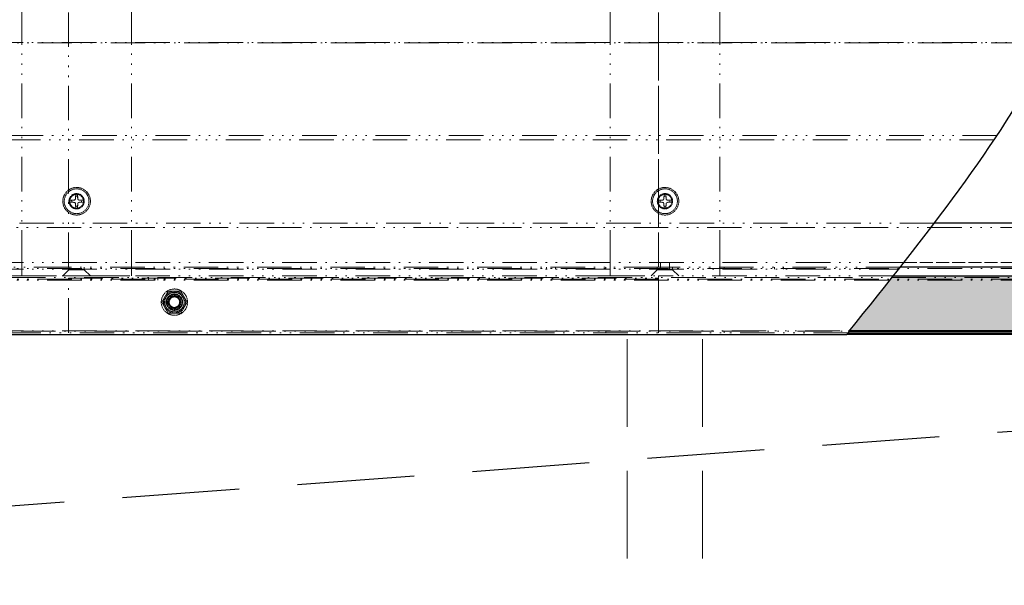
# Model space of a CAD drawing. Units: millimetres. Extents: x 0 to 7484, y 0 to 5293.
# Drawn here: x 4841 to 5178, y 3785 to 3979 of the extents above; entities that cross this region are included whole.
import ezdxf

# ---------------------------------------------------------------- set-up
doc = ezdxf.new("R2010")
doc.units = ezdxf.units.MM
for name, pattern in [('ACISOTGL', [3, 2, -1]), ('AM_ISO09W050', [22.5, 12, -1.5, 3, -1.5, 3, -1.5]), ('DASH_TRIPLE_DOT', [0.2508, 0.1181, -0.0295, 0.0049, -0.0295, 0.0049, -0.0295, 0.0049, -0.0295]), ('DASHED', [0.2068, 0.1655, -0.0413])]:
    doc.linetypes.add(name, pattern=pattern)
for name, color, linetype, lineweight in [('Kreskowanie (ISO)', 7, 'Continuous', 18), ('MM - linia główna rys', 253, 'DASH_TRIPLE_DOT', 18), ('Ukryte (ISO)', 7, 'DASHED', 18), ('Widoczne (ISO)', 7, 'Continuous', 25)]:
    doc.layers.add(name, color=color, linetype=linetype, lineweight=lineweight)

msp = doc.modelspace()

# ---------------------------------------------------------------- hatches: boundary and pattern name
h = msp.add_hatch()
h.set_pattern_fill('AR-CONC', color=256, scale=2.382591)
h.set_pattern_definition([(50, (-5675.667, -2410.17), (17.089378, -1.495127), [1.786943, -19.656377]), (355, (-5675.667, -2410.17), (-3.305877, 17.921664), [1.429555, -15.725102]), (100.45144, (-5674.243, -2410.294), (13.7835, 16.426537), [1.518668, -16.70535]), (46.1842, (-5675.667, -2405.405), (25.427998, -3.943648), [2.680415, -29.484566]), (96.63564, (-5673.548, -2405.733), (22.269173, 23.209264), [2.278004, -25.05804]), (351.18416, (-5675.667, -2405.405), (22.269173, 23.209264), [2.14433, -23.587653]), (21, (-5673.285, -2406.596), (14.221855, -9.592762), [1.786943, -19.656377]), (326, (-5673.285, -2406.596), (5.79721, 17.27736), [1.429555, -15.725102]), (71.45144, (-5672.1, -2407.395), (20.019064, 7.684599), [1.518668, -16.70535]), (37.5, (-5675.667, -2410.17), (0.2897196, 7.9314997), [0, -15.5344946, 0, -15.963361, 0, -15.784667]), (7.5, (-5675.667, -2410.17), (6.2678716, 9.397219), [0, -9.1014984, 0, -15.177106, 0, -6.016043]), (327.5, (-5680.9804, -2410.17), (12.7188064, -0.5373904), [0, -5.956478, 0, -18.584211, 0, -24.659819]), (317.5, (-5683.363, -2410.17), (13.894942, 2.3850925), [0, -7.743421, 0, -12.341822, 0, -17.512045])])
edge = h.paths.add_edge_path()
edge.add_line((5646.86, 4167.6), (5646.26, 4168.2))
edge.add_line((5646.26, 4168.2), (5261.83, 4168.2))
edge.add_line((5261.83, 4168.2), (5261.27, 4167.64))
edge.add_arc((5261.38, 4167.54), 0.15, 135, 180)
edge.add_line((5261.23, 4167.54), (5261.23, 4157.48))
edge.add_line((5261.23, 4157.48), (5254.48, 4157.48))
edge.add_line((5254.48, 4157.48), (5254.48, 4167.6))
edge.add_line((5254.48, 4167.6), (5253.88, 4168.2))
edge.add_line((5253.88, 4168.2), (5077.77, 4168.2))
edge.add_spline(control_points=[(5077.77, 4168.2), (5079.51, 4161.73), (5081.78, 4155.49), (5084.55, 4149.45)], knot_values=[60.019237, 60.019237, 60.019237, 60.019237, 63.300442, 63.300442, 63.300442, 63.300442], degree=3, periodic=0)
edge.add_line((5084.55, 4149.45), (5680.98, 4149.45))
edge.add_line((5680.98, 4149.45), (5680.98, 4149.83))
edge.add_line((5680.98, 4149.83), (5707.22, 4149.83))
edge.add_arc((5707.22, 4143.83), 6, 69.6359, 90, ccw=False)
edge.add_line((5709.3, 4149.45), (5713.22, 4149.45))
edge.add_line((5713.22, 4149.45), (5713.22, 4168.2))
edge.add_line((5713.22, 4168.2), (5654.21, 4168.2))
edge.add_line((5654.21, 4168.2), (5653.65, 4167.64))
edge.add_arc((5653.76, 4167.54), 0.15, 135, 180)
edge.add_line((5653.61, 4167.54), (5653.61, 4157.48))
edge.add_line((5653.61, 4157.48), (5646.86, 4157.48))
edge.add_line((5646.86, 4157.48), (5646.86, 4167.6))
edge = h.paths.add_edge_path()
edge.add_spline(control_points=[(5124.8, 3872.41), (5129.79, 3878.64), (5134.8, 3884.9), (5139.75, 3891.16)], knot_values=[0.102482, 0.102482, 0.102482, 0.102482, 3.295122, 3.295122, 3.295122, 3.295122], degree=3, periodic=0)
edge.add_line((5139.75, 3891.16), (5582.75, 3891.16))
edge.add_line((5582.75, 3891.16), (5620.24, 3891.16))
edge.add_line((5620.24, 3891.16), (5710.22, 3891.16))
edge.add_line((5710.22, 3891.16), (5710.22, 3890.78))
edge.add_line((5710.22, 3890.78), (5710.22, 3872.41))
edge.add_line((5710.22, 3872.41), (5124.8, 3872.41))
at = {"layer": 'Kreskowanie (ISO)'}
h = msp.add_hatch(dxfattribs=at)
h.set_pattern_fill('ANSI31', color=256, scale=285.664601, angle=90.0002, style=0)
h.set_pattern_definition([(135.0002, (3758.98, 1330.064), (-25.24933, -25.2495), [])])
h.paths.add_polyline_path([(5123.78, 3871.14), (5124.2, 3871.66), (5725.21, 3871.66), (5725.21, 3871.14)])

# ---------------------------------------------------------------- linework, layer by layer
at = {"linetype": 'ACISOTGL', "ltscale": 20}
msp.add_line((4577.03, 3793.11), (5624, 3871.14), dxfattribs=at)
at = {"layer": 'MM - linia główna rys', "ltscale": 100}
for p, q in [((4857.72, 3894.16), (4857.72, 4145.33)), ((5059.41, 4145.33), (5059.41, 3894.16)), ((5059.41, 3894.16), (5059.41, 4145.33)), ((4841.78, 3894.91), (4841.78, 4123.59)), ((4879.26, 3894.91), (4879.26, 4123.59)), ((5042.92, 3894.91), (5042.92, 4123.59)), ((5080.4, 3894.91), (5080.4, 4123.59)), ((5193.33, 3970.88), (4461.84, 3970.88)), ((5661.48, 3970.81), (4461.84, 3970.81)), ((5175.18, 3939.14), (4416.85, 3939.14)), ((5174.18, 3937.64), (4416.85, 3937.64)), ((4860.23, 3919.26), (4860.09, 3917.43)), ((4860.81, 3919.26), (4860.95, 3917.43)), ((5061.37, 3919.26), (5061.23, 3917.43)), ((5061.95, 3919.26), (5062.09, 3917.43)), ((4857.91, 3916.94), (4859.74, 3917.08)), ((4857.91, 3916.36), (4859.74, 3916.22)), ((4860.23, 3914.04), (4860.09, 3915.87)), ((4860.81, 3914.04), (4860.95, 3915.87)), ((4863.13, 3916.94), (4861.3, 3917.08)), ((4863.13, 3916.36), (4861.3, 3916.22)), ((5059.05, 3916.94), (5060.88, 3917.08)), ((5059.05, 3916.36), (5060.88, 3916.22)), ((5061.37, 3914.04), (5061.23, 3915.87)), ((5061.95, 3914.04), (5062.09, 3915.87)), ((5064.27, 3916.94), (5062.44, 3917.08)), ((5064.27, 3916.36), (5062.44, 3916.22)), ((5153.72, 3909.15), (4420.6, 3909.15)), ((4423.96, 3907.65), (5695.61, 3907.65)), ((5143.29, 3895.66), (4416.85, 3895.66)), ((4841.78, 3894.91), (4841.78, 3891.16)), ((4879.26, 3894.91), (4879.26, 3891.16)), ((5042.92, 3894.91), (5042.92, 3891.16)), ((5060.09, 3895.66), (5060.09, 3894.16)), ((5063.23, 3895.66), (5063.23, 3894.16)), ((5080.4, 3894.91), (5080.4, 3891.16)), ((4857.72, 3894.16), (4454.34, 3894.16)), ((4454.34, 3893.41), (5141.52, 3893.41)), ((4499.33, 3893.63), (5623.99, 3893.63)), ((5042.92, 3891.16), (4629.79, 3891.16)), ((4841.78, 3891.16), (4879.26, 3891.16)), ((4857.9, 3893.26), (4855.8, 3891.16)), ((5059.41, 3894.16), (4857.72, 3894.16)), ((4857.9, 3894.16), (4857.9, 3893.26)), ((4857.9, 3893.26), (4863.14, 3893.26)), ((4863.14, 3894.16), (4863.14, 3893.26)), ((4863.14, 3893.26), (4865.24, 3891.16)), ((5021.1, 3894.16), (5021.1, 3893.41)), ((5024.25, 3894.16), (5024.25, 3893.41)), ((5041.42, 3894.16), (5041.42, 3893.41)), ((5042.92, 3891.16), (5059.41, 3891.16)), ((5059.04, 3893.26), (5056.94, 3891.16)), ((5059.04, 3894.16), (5059.04, 3893.26)), ((5059.04, 3893.26), (5064.28, 3893.26)), ((5142.11, 3894.16), (5059.41, 3894.16)), ((5059.41, 3872.41), (5059.41, 3891.16)), ((5139.75, 3891.16), (5059.41, 3891.16)), ((5060.09, 3893.63), (5060.09, 3894.16)), ((5063.23, 3893.63), (5063.23, 3894.16)), ((5064.28, 3894.16), (5064.28, 3893.26)), ((5064.28, 3893.26), (5066.38, 3891.16)), ((5081.9, 3894.16), (5081.9, 3893.41)), ((5099.07, 3894.16), (5099.07, 3893.41)), ((5102.22, 3894.16), (5102.22, 3893.41)), ((4461.84, 3890.56), (5661.48, 3890.56)), ((5661.48, 3890.03), (4461.84, 3890.03)), ((4499.32, 3889.66), (5624, 3889.66)), ((4857.72, 3871.66), (4857.72, 3890.41)), ((4857.72, 3890.41), (5059.41, 3890.41)), ((4885.14, 3890.03), (4885.14, 3890.56)), ((4885.14, 3889.66), (4885.14, 3890.03)), ((4888.29, 3890.03), (4888.29, 3890.56)), ((4888.29, 3889.66), (4888.29, 3890.03)), ((5059.41, 3890.41), (5059.41, 3871.66)), ((4891.8, 3885.91), (4889.63, 3882.16)), ((4896.12, 3885.91), (4891.8, 3885.91)), ((4898.29, 3882.16), (4896.12, 3885.91)), ((4889.63, 3882.16), (4891.8, 3878.41)), ((4896.12, 3878.41), (4898.29, 3882.16)), ((4891.8, 3878.41), (4896.12, 3878.41)), ((5124.2, 3871.66), (4398.11, 3871.66)), ((4454.34, 3872.41), (5059.41, 3872.41)), ((4540.57, 3872.19), (5041.42, 3872.19)), ((5041.42, 3872.19), (5081.9, 3872.19)), ((5041.42, 3871.66), (5041.42, 3872.19)), ((5059.41, 3872.41), (5124.8, 3872.41)), ((5081.9, 3872.19), (5124.62, 3872.19)), ((5081.9, 3872.19), (5081.9, 3871.66))]:
    msp.add_line(p, q, dxfattribs=at)
at = {"layer": 'MM - linia główna rys', "linetype": 'AM_ISO09W050', "ltscale": 10}
for p, q in [((5048.73, 2984.51), (5048.73, 3871.66)), ((5074.46, 2984.51), (5074.46, 3871.66))]:
    msp.add_line(p, q, dxfattribs=at)
at = {"layer": 'MM - linia główna rys'}
for centre, radius in [((4860.52, 3916.65), 4.72), ((5061.66, 3916.65), 4.72), ((4860.52, 3916.65), 4.24), ((4860.52, 3916.65), 2.62), ((4860.52, 3916.65), 2.36), ((5061.66, 3916.65), 4.24), ((5061.66, 3916.65), 2.62), ((5061.66, 3916.65), 2.36), ((4893.96, 3882.16), 4.5), ((4893.96, 3882.16), 3.37), ((4893.96, 3882.16), 3.33), ((4893.96, 3882.16), 2.81), ((4893.96, 3882.16), 2.66), ((4893.96, 3882.16), 2.62), ((4893.96, 3882.16), 2.25), ((4893.96, 3882.16), 1.99), ((4893.96, 3882.16), 1.84), ((4893.96, 3882.16), 1.79)]:
    msp.add_circle(centre, radius, dxfattribs=at)
for centre, radius, start, end in [((4860.52, 3916.65), 1.69, 78.6264, 101.3736), ((5061.66, 3916.65), 1.69, 78.6264, 101.3736), ((4860.52, 3916.65), 1.69, 168.6264, 191.3736), ((4859.71, 3917.46), 0.382, 274.3727, 355.6273), ((4859.71, 3915.84), 0.382, 4.3727, 85.6273), ((4860.52, 3916.65), 1.69, 258.6264, 281.3736), ((4861.33, 3917.46), 0.382, 184.3727, 265.6273), ((4861.33, 3915.84), 0.382, 94.3727, 175.6273), ((4860.52, 3916.65), 1.69, 348.6264, 11.3736), ((5061.66, 3916.65), 1.69, 168.6264, 191.3736), ((5060.85, 3917.46), 0.382, 274.3727, 355.6273), ((5060.85, 3915.84), 0.382, 4.3727, 85.6273), ((5061.66, 3916.65), 1.69, 258.6264, 281.3736), ((5062.47, 3917.46), 0.382, 184.3727, 265.6273), ((5062.47, 3915.84), 0.382, 94.3727, 175.6273), ((5061.66, 3916.65), 1.69, 348.6264, 11.3736), ((4893.96, 3882.16), 3.75, 90, 150), ((4893.96, 3882.16), 3.75, 30, 90), ((4893.96, 3882.16), 3.75, 150, 210), ((4893.96, 3882.16), 3.75, 330, 30), ((4893.96, 3882.16), 3.75, 210, 270), ((4893.96, 3882.16), 3.75, 270, 330)]:
    msp.add_arc(centre, radius, start, end, dxfattribs=at)
for points, weights in [([(4860.19, 3918.3), (4860.15, 3917.73), (4860.13, 3917.43)], [1, 1.35678285306, 1.6228284682]), ([(4860.22, 3919.15), (4860.2, 3918.64), (4860.19, 3918.3)], [1.00134407592, 1.02176394667, 1]), ([(4860.85, 3918.3), (4860.84, 3918.64), (4860.82, 3919.15)], [1, 1.02176394667, 1.00134407592]), ([(4860.91, 3917.43), (4860.89, 3917.73), (4860.85, 3918.3)], [1.6228284682, 1.35678285306, 1]), ([(5061.33, 3918.3), (5061.29, 3917.73), (5061.27, 3917.43)], [1, 1.35678285306, 1.6228284682]), ([(5061.36, 3919.15), (5061.34, 3918.64), (5061.33, 3918.3)], [1.00134407592, 1.02176394667, 1]), ([(5061.99, 3918.3), (5061.98, 3918.64), (5061.96, 3919.15)], [1, 1.02176394667, 1.00134407592]), ([(5062.05, 3917.43), (5062.03, 3917.73), (5061.99, 3918.3)], [1.6228284682, 1.35678285306, 1]), ([(4858.86, 3916.98), (4858.53, 3916.97), (4858.02, 3916.95)], [1, 1.02176394667, 1.00134407592]), ([(4858.02, 3916.35), (4858.53, 3916.33), (4858.86, 3916.32)], [1.00134407592, 1.02176394667, 1]), ([(4859.74, 3917.04), (4859.44, 3917.02), (4858.86, 3916.98)], [1.6228284682, 1.35678285306, 1]), ([(4858.86, 3916.32), (4859.44, 3916.28), (4859.74, 3916.26)], [1, 1.35678285306, 1.6228284682]), ([(4860.13, 3915.87), (4860.15, 3915.57), (4860.19, 3914.99)], [1.6228284682, 1.35678285306, 1]), ([(4860.19, 3914.99), (4860.2, 3914.66), (4860.22, 3914.15)], [1, 1.02176394667, 1.00134407592]), ([(4860.82, 3914.15), (4860.84, 3914.66), (4860.85, 3914.99)], [1.00134407592, 1.02176394667, 1]), ([(4860.85, 3914.99), (4860.89, 3915.57), (4860.91, 3915.87)], [1, 1.35678285306, 1.6228284682]), ([(4862.18, 3916.98), (4861.6, 3917.02), (4861.3, 3917.04)], [1, 1.35678285306, 1.6228284682]), ([(4861.3, 3916.26), (4861.6, 3916.28), (4862.18, 3916.32)], [1.6228284682, 1.35678285306, 1]), ([(4863.02, 3916.95), (4862.51, 3916.97), (4862.18, 3916.98)], [1.00134407592, 1.02176394667, 1]), ([(4862.18, 3916.32), (4862.51, 3916.33), (4863.02, 3916.35)], [1, 1.02176394667, 1.00134407592]), ([(5060, 3916.98), (5059.67, 3916.97), (5059.16, 3916.95)], [1, 1.02176394667, 1.00134407592]), ([(5059.16, 3916.35), (5059.67, 3916.33), (5060, 3916.32)], [1.00134407592, 1.02176394667, 1]), ([(5060.88, 3917.04), (5060.58, 3917.02), (5060, 3916.98)], [1.6228284682, 1.35678285306, 1]), ([(5060, 3916.32), (5060.58, 3916.28), (5060.88, 3916.26)], [1, 1.35678285306, 1.6228284682]), ([(5061.27, 3915.87), (5061.29, 3915.57), (5061.33, 3914.99)], [1.6228284682, 1.35678285306, 1]), ([(5061.33, 3914.99), (5061.34, 3914.66), (5061.36, 3914.15)], [1, 1.02176394667, 1.00134407592]), ([(5061.96, 3914.15), (5061.98, 3914.66), (5061.99, 3914.99)], [1.00134407592, 1.02176394667, 1]), ([(5061.99, 3914.99), (5062.03, 3915.57), (5062.05, 3915.87)], [1, 1.35678285306, 1.6228284682]), ([(5063.32, 3916.98), (5062.74, 3917.02), (5062.44, 3917.04)], [1, 1.35678285306, 1.6228284682]), ([(5062.44, 3916.26), (5062.74, 3916.28), (5063.32, 3916.32)], [1.6228284682, 1.35678285306, 1]), ([(5064.16, 3916.95), (5063.65, 3916.97), (5063.32, 3916.98)], [1.00134407592, 1.02176394667, 1]), ([(5063.32, 3916.32), (5063.65, 3916.33), (5064.16, 3916.35)], [1, 1.02176394667, 1.00134407592])]:
    msp.add_rational_spline(points, weights, degree=2, dxfattribs=at)
for points, knots in [([(4860.22, 3919.15), (4860.22, 3919.15), (4860.22, 3919.16), (4860.22, 3919.18), (4860.23, 3919.2), (4860.23, 3919.22), (4860.23, 3919.24), (4860.23, 3919.26)], [0.05414298, 0.05414298, 0.05414298, 0.05414298, 0.05889136, 0.05889136, 0.06481946, 0.06481946, 0.07080804, 0.07080804, 0.07080804, 0.07080804]), ([(4860.81, 3919.26), (4860.81, 3919.24), (4860.81, 3919.22), (4860.81, 3919.2), (4860.82, 3919.18), (4860.82, 3919.16), (4860.82, 3919.15), (4860.82, 3919.15)], [0.02362509, 0.02362509, 0.02362509, 0.02362509, 0.02961367, 0.02961367, 0.03554177, 0.03554177, 0.04029014, 0.04029014, 0.04029014, 0.04029014]), ([(5061.36, 3919.15), (5061.36, 3919.15), (5061.36, 3919.16), (5061.36, 3919.18), (5061.37, 3919.2), (5061.37, 3919.22), (5061.37, 3919.24), (5061.37, 3919.26)], [0.05414298, 0.05414298, 0.05414298, 0.05414298, 0.05889136, 0.05889136, 0.06481946, 0.06481946, 0.07080804, 0.07080804, 0.07080804, 0.07080804]), ([(5061.95, 3919.26), (5061.95, 3919.24), (5061.95, 3919.22), (5061.95, 3919.2), (5061.96, 3919.18), (5061.96, 3919.16), (5061.96, 3919.15), (5061.96, 3919.15)], [0.02362509, 0.02362509, 0.02362509, 0.02362509, 0.02961367, 0.02961367, 0.03554177, 0.03554177, 0.04029014, 0.04029014, 0.04029014, 0.04029014]), ([(4857.91, 3916.94), (4857.93, 3916.94), (4857.95, 3916.94), (4857.97, 3916.94), (4857.99, 3916.94), (4858.01, 3916.95), (4858.02, 3916.95), (4858.02, 3916.95)], [0.02362509, 0.02362509, 0.02362509, 0.02362509, 0.02961367, 0.02961367, 0.03554177, 0.03554177, 0.04029014, 0.04029014, 0.04029014, 0.04029014]), ([(4858.02, 3916.35), (4858.02, 3916.35), (4858.01, 3916.35), (4857.99, 3916.35), (4857.97, 3916.35), (4857.95, 3916.36), (4857.93, 3916.36), (4857.91, 3916.36)], [0.05414298, 0.05414298, 0.05414298, 0.05414298, 0.05889136, 0.05889136, 0.06481946, 0.06481946, 0.07080804, 0.07080804, 0.07080804, 0.07080804]), ([(4860.13, 3917.43), (4860.13, 3917.41), (4860.12, 3917.39), (4860.11, 3917.33), (4860.1, 3917.3), (4860.06, 3917.22), (4860.03, 3917.19), (4859.98, 3917.13), (4859.95, 3917.11), (4859.87, 3917.07), (4859.84, 3917.06), (4859.78, 3917.05), (4859.76, 3917.04), (4859.74, 3917.04)], [0.25135968, 0.25135968, 0.25135968, 0.25135968, 0.25981283, 0.25981283, 0.27541991, 0.27541991, 0.29102698, 0.29102698, 0.30663406, 0.30663406, 0.32224114, 0.32224114, 0.33069429, 0.33069429, 0.33069429, 0.33069429]), ([(4859.74, 3916.26), (4859.76, 3916.26), (4859.78, 3916.25), (4859.84, 3916.24), (4859.87, 3916.23), (4859.95, 3916.19), (4859.98, 3916.16), (4860.03, 3916.11), (4860.06, 3916.07), (4860.1, 3916), (4860.11, 3915.97), (4860.12, 3915.91), (4860.13, 3915.89), (4860.13, 3915.87)], [0.25135968, 0.25135968, 0.25135968, 0.25135968, 0.25981283, 0.25981283, 0.27541991, 0.27541991, 0.29102698, 0.29102698, 0.30663406, 0.30663406, 0.32224114, 0.32224114, 0.33069429, 0.33069429, 0.33069429, 0.33069429]), ([(4861.3, 3917.04), (4861.28, 3917.04), (4861.26, 3917.05), (4861.2, 3917.06), (4861.17, 3917.07), (4861.09, 3917.11), (4861.06, 3917.13), (4861.01, 3917.19), (4860.98, 3917.22), (4860.94, 3917.3), (4860.93, 3917.33), (4860.92, 3917.39), (4860.91, 3917.41), (4860.91, 3917.43)], [0.25135968, 0.25135968, 0.25135968, 0.25135968, 0.25981283, 0.25981283, 0.27541991, 0.27541991, 0.29102698, 0.29102698, 0.30663406, 0.30663406, 0.32224114, 0.32224114, 0.33069429, 0.33069429, 0.33069429, 0.33069429]), ([(4860.91, 3915.87), (4860.91, 3915.89), (4860.92, 3915.91), (4860.93, 3915.97), (4860.94, 3916), (4860.98, 3916.07), (4861.01, 3916.11), (4861.06, 3916.16), (4861.09, 3916.19), (4861.17, 3916.23), (4861.2, 3916.24), (4861.26, 3916.25), (4861.28, 3916.26), (4861.3, 3916.26)], [0.25135968, 0.25135968, 0.25135968, 0.25135968, 0.25981283, 0.25981283, 0.27541991, 0.27541991, 0.29102698, 0.29102698, 0.30663406, 0.30663406, 0.32224114, 0.32224114, 0.33069429, 0.33069429, 0.33069429, 0.33069429]), ([(4863.02, 3916.95), (4863.02, 3916.95), (4863.03, 3916.95), (4863.05, 3916.94), (4863.07, 3916.94), (4863.09, 3916.94), (4863.11, 3916.94), (4863.13, 3916.94)], [0.05414298, 0.05414298, 0.05414298, 0.05414298, 0.05889136, 0.05889136, 0.06481946, 0.06481946, 0.07080804, 0.07080804, 0.07080804, 0.07080804]), ([(4863.13, 3916.36), (4863.11, 3916.36), (4863.09, 3916.36), (4863.07, 3916.35), (4863.05, 3916.35), (4863.03, 3916.35), (4863.02, 3916.35), (4863.02, 3916.35)], [0.02362509, 0.02362509, 0.02362509, 0.02362509, 0.02961367, 0.02961367, 0.03554177, 0.03554177, 0.04029014, 0.04029014, 0.04029014, 0.04029014]), ([(5059.05, 3916.94), (5059.07, 3916.94), (5059.09, 3916.94), (5059.11, 3916.94), (5059.13, 3916.94), (5059.15, 3916.95), (5059.16, 3916.95), (5059.16, 3916.95)], [0.02362509, 0.02362509, 0.02362509, 0.02362509, 0.02961367, 0.02961367, 0.03554177, 0.03554177, 0.04029014, 0.04029014, 0.04029014, 0.04029014]), ([(5059.16, 3916.35), (5059.16, 3916.35), (5059.15, 3916.35), (5059.13, 3916.35), (5059.11, 3916.35), (5059.09, 3916.36), (5059.07, 3916.36), (5059.05, 3916.36)], [0.05414298, 0.05414298, 0.05414298, 0.05414298, 0.05889136, 0.05889136, 0.06481946, 0.06481946, 0.07080804, 0.07080804, 0.07080804, 0.07080804]), ([(5061.27, 3917.43), (5061.27, 3917.41), (5061.26, 3917.39), (5061.25, 3917.33), (5061.24, 3917.3), (5061.2, 3917.22), (5061.17, 3917.19), (5061.12, 3917.13), (5061.09, 3917.11), (5061.01, 3917.07), (5060.98, 3917.06), (5060.92, 3917.05), (5060.9, 3917.04), (5060.88, 3917.04)], [0.25135968, 0.25135968, 0.25135968, 0.25135968, 0.25981283, 0.25981283, 0.27541991, 0.27541991, 0.29102698, 0.29102698, 0.30663406, 0.30663406, 0.32224114, 0.32224114, 0.33069429, 0.33069429, 0.33069429, 0.33069429]), ([(5060.88, 3916.26), (5060.9, 3916.26), (5060.92, 3916.25), (5060.98, 3916.24), (5061.01, 3916.23), (5061.09, 3916.19), (5061.12, 3916.16), (5061.17, 3916.11), (5061.2, 3916.07), (5061.24, 3916), (5061.25, 3915.97), (5061.26, 3915.91), (5061.27, 3915.89), (5061.27, 3915.87)], [0.25135968, 0.25135968, 0.25135968, 0.25135968, 0.25981283, 0.25981283, 0.27541991, 0.27541991, 0.29102698, 0.29102698, 0.30663406, 0.30663406, 0.32224114, 0.32224114, 0.33069429, 0.33069429, 0.33069429, 0.33069429]), ([(5062.44, 3917.04), (5062.42, 3917.04), (5062.4, 3917.05), (5062.34, 3917.06), (5062.31, 3917.07), (5062.23, 3917.11), (5062.2, 3917.13), (5062.15, 3917.19), (5062.12, 3917.22), (5062.08, 3917.3), (5062.07, 3917.33), (5062.06, 3917.39), (5062.05, 3917.41), (5062.05, 3917.43)], [0.25135968, 0.25135968, 0.25135968, 0.25135968, 0.25981283, 0.25981283, 0.27541991, 0.27541991, 0.29102698, 0.29102698, 0.30663406, 0.30663406, 0.32224114, 0.32224114, 0.33069429, 0.33069429, 0.33069429, 0.33069429]), ([(5062.05, 3915.87), (5062.05, 3915.89), (5062.06, 3915.91), (5062.07, 3915.97), (5062.08, 3916), (5062.12, 3916.07), (5062.15, 3916.11), (5062.2, 3916.16), (5062.23, 3916.19), (5062.31, 3916.23), (5062.34, 3916.24), (5062.4, 3916.25), (5062.42, 3916.26), (5062.44, 3916.26)], [0.25135968, 0.25135968, 0.25135968, 0.25135968, 0.25981283, 0.25981283, 0.27541991, 0.27541991, 0.29102698, 0.29102698, 0.30663406, 0.30663406, 0.32224114, 0.32224114, 0.33069429, 0.33069429, 0.33069429, 0.33069429]), ([(5064.16, 3916.95), (5064.16, 3916.95), (5064.17, 3916.95), (5064.19, 3916.94), (5064.21, 3916.94), (5064.23, 3916.94), (5064.25, 3916.94), (5064.27, 3916.94)], [0.05414298, 0.05414298, 0.05414298, 0.05414298, 0.05889136, 0.05889136, 0.06481946, 0.06481946, 0.07080804, 0.07080804, 0.07080804, 0.07080804]), ([(5064.27, 3916.36), (5064.25, 3916.36), (5064.23, 3916.36), (5064.21, 3916.35), (5064.19, 3916.35), (5064.17, 3916.35), (5064.16, 3916.35), (5064.16, 3916.35)], [0.02362509, 0.02362509, 0.02362509, 0.02362509, 0.02961367, 0.02961367, 0.03554177, 0.03554177, 0.04029014, 0.04029014, 0.04029014, 0.04029014]), ([(4860.23, 3914.04), (4860.23, 3914.06), (4860.23, 3914.08), (4860.23, 3914.1), (4860.22, 3914.12), (4860.22, 3914.14), (4860.22, 3914.14), (4860.22, 3914.15)], [0.02362509, 0.02362509, 0.02362509, 0.02362509, 0.02961367, 0.02961367, 0.03554177, 0.03554177, 0.04029014, 0.04029014, 0.04029014, 0.04029014]), ([(4860.82, 3914.15), (4860.82, 3914.14), (4860.82, 3914.14), (4860.82, 3914.12), (4860.81, 3914.1), (4860.81, 3914.08), (4860.81, 3914.06), (4860.81, 3914.04)], [0.05414298, 0.05414298, 0.05414298, 0.05414298, 0.05889136, 0.05889136, 0.06481946, 0.06481946, 0.07080804, 0.07080804, 0.07080804, 0.07080804]), ([(5061.37, 3914.04), (5061.37, 3914.06), (5061.37, 3914.08), (5061.37, 3914.1), (5061.36, 3914.12), (5061.36, 3914.14), (5061.36, 3914.14), (5061.36, 3914.15)], [0.02362509, 0.02362509, 0.02362509, 0.02362509, 0.02961367, 0.02961367, 0.03554177, 0.03554177, 0.04029014, 0.04029014, 0.04029014, 0.04029014]), ([(5061.96, 3914.15), (5061.96, 3914.14), (5061.96, 3914.14), (5061.96, 3914.12), (5061.95, 3914.1), (5061.95, 3914.08), (5061.95, 3914.06), (5061.95, 3914.04)], [0.05414298, 0.05414298, 0.05414298, 0.05414298, 0.05889136, 0.05889136, 0.06481946, 0.06481946, 0.07080804, 0.07080804, 0.07080804, 0.07080804]), ([(5123.78, 3871.14), (5123.78, 3871.14), (5123.79, 3871.15), (5123.82, 3871.19), (5123.86, 3871.23), (5123.96, 3871.36), (5124.03, 3871.45), (5124.22, 3871.69), (5124.34, 3871.83), (5124.49, 3872.02), (5124.53, 3872.06), (5124.57, 3872.12), (5124.59, 3872.14), (5124.6, 3872.16), (5124.61, 3872.17), (5124.62, 3872.18), (5124.62, 3872.18), (5124.62, 3872.19)], [0.5455739, 0.5455739, 0.5455739, 0.5455739, 0.5754036, 0.5754036, 0.6244638, 0.6244638, 0.6856043, 0.6856043, 0.7546672, 0.7546672, 0.7770035, 0.7770035, 0.7840277, 0.7840277, 0.7882743, 0.7882743, 0.7895504, 0.7895504, 0.7895504, 0.7895504])]:
    msp.add_open_spline(points, degree=3, knots=knots, dxfattribs=at)
at = {"layer": 'Ukryte (ISO)', "ltscale": 26.7258}
msp.add_line((5143.29, 3895.66), (5702.72, 3895.66), dxfattribs=at)
at = {"layer": 'Widoczne (ISO)'}
for p, q in [((5701.76, 3909.15), (5153.72, 3909.15)), ((5139.75, 3891.16), (5710.22, 3891.16)), ((5582.75, 3894.16), (5142.11, 3894.16)), ((4398.11, 3871.14), (5123.78, 3871.14)), ((5725.21, 3871.14), (5123.78, 3871.14)), ((5124.2, 3871.66), (5725.21, 3871.66)), ((5124.62, 3872.19), (5582.75, 3872.19)), ((5710.22, 3872.41), (5124.8, 3872.41))]:
    msp.add_line(p, q, dxfattribs=at)
msp.add_open_spline([(5124.62, 3872.19), (5150.4, 3904.37), (5176.76, 3937.32), (5197.25, 3978.68), (5200.98, 3989.46), (5203.54, 4006.81), (5203.44, 4014.2), (5200.01, 4027.93), (5197.18, 4033.76), (5188.35, 4046.57), (5181.62, 4053.19), (5157.51, 4073.55), (5136.43, 4086.93), (5108.36, 4113.56), (5100.05, 4123.07), (5086.19, 4144.61), (5080.98, 4156.15), (5077.69, 4168.5)], degree=3, knots=[0.064055, 0.064055, 0.064055, 0.064055, 16.557469, 16.557469, 23.170092, 23.170092, 28.091377, 28.091377, 32.4452, 32.4452, 38.286857, 38.286857, 50.853045, 50.853045, 57.092243, 57.092243, 63.351126, 63.351126, 63.351126, 63.351126], dxfattribs=at)

doc.saveas('drawing.dxf')
